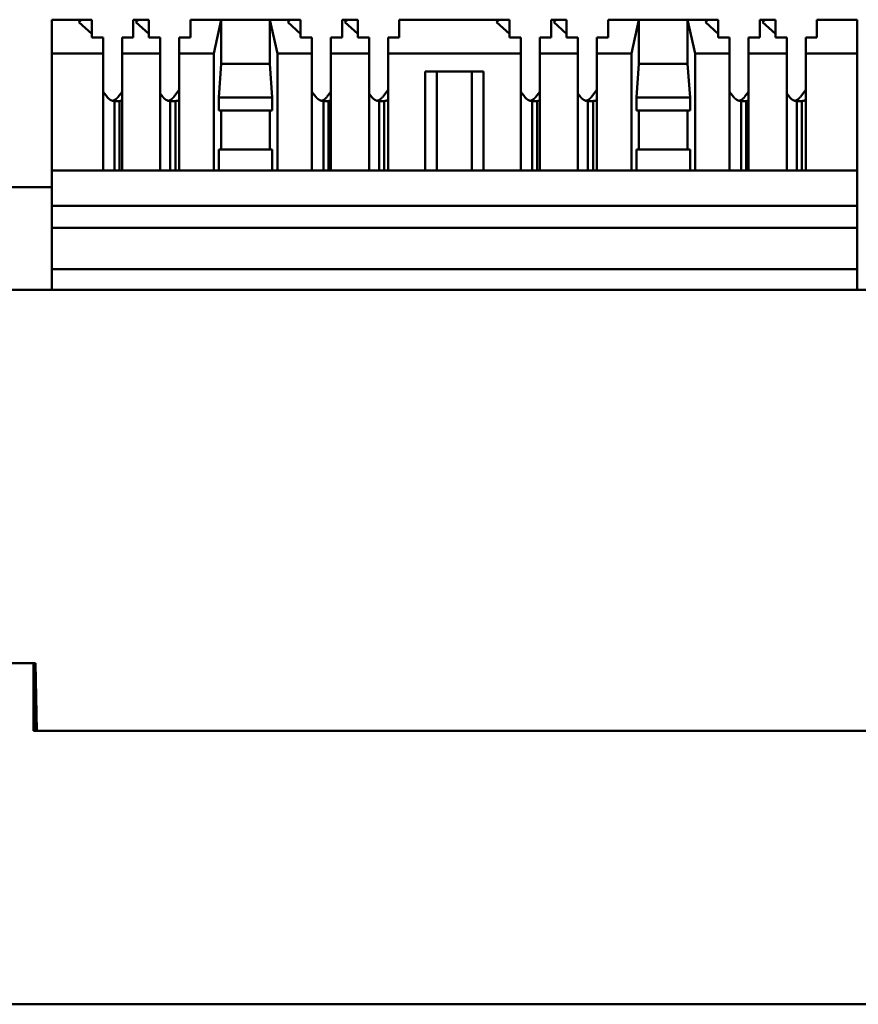
# Model space of a CAD drawing. Units: millimetres. Extents: x 2623 to 3131, y -642 to -409.
# Drawn here: x 2872 to 2905, y -642 to -605 of the extents above; entities that cross this region are included whole.
import ezdxf

# ---------------------------------------------------------------- set-up
doc = ezdxf.new("R2010")
doc.units = ezdxf.units.MM
doc.layers.add('Основная линия', color=7, linetype='Continuous', lineweight=50)

msp = doc.modelspace()

# ---------------------------------------------------------------- linework, layer by layer
at = {"layer": 'Основная линия', "linetype": 'Continuous'}
for p, q in [((2873.692, -605.826), (2873.692, -604.526)), ((2873.692, -604.526), (2874.834, -604.526)), ((2874.834, -604.526), (2874.735, -604.617)), ((2874.735, -604.617), (2875.232, -605.072)), ((2875.232, -604.526), (2874.834, -604.526)), ((2875.232, -605.072), (2875.232, -604.526)), ((2876.832, -604.526), (2876.832, -605.208)), ((2876.832, -604.526), (2877.034, -604.526)), ((2877.034, -604.526), (2876.935, -604.617)), ((2876.935, -604.617), (2877.432, -605.072)), ((2877.432, -604.526), (2877.034, -604.526)), ((2877.432, -605.072), (2877.432, -604.526)), ((2879.032, -604.526), (2879.032, -605.208)), ((2879.032, -604.526), (2880.212, -604.526)), ((2879.927, -605.826), (2880.212, -604.526)), ((2880.212, -604.526), (2882.092, -604.526)), ((2880.212, -604.526), (2880.212, -606.226)), ((2882.092, -604.526), (2882.092, -606.226)), ((2882.377, -605.826), (2882.092, -604.526)), ((2882.092, -604.526), (2882.874, -604.526)), ((2882.874, -604.526), (2882.775, -604.617)), ((2882.775, -604.617), (2883.272, -605.072)), ((2883.272, -604.526), (2882.874, -604.526)), ((2883.272, -605.072), (2883.272, -604.526)), ((2884.872, -604.526), (2884.872, -605.208)), ((2884.872, -604.526), (2885.074, -604.526)), ((2885.074, -604.526), (2884.975, -604.617)), ((2884.975, -604.617), (2885.472, -605.072)), ((2885.472, -604.526), (2885.074, -604.526)), ((2885.472, -605.072), (2885.472, -604.526)), ((2887.072, -604.526), (2890.914, -604.526)), ((2887.072, -604.526), (2887.072, -605.208)), ((2890.914, -604.526), (2890.815, -604.617)), ((2890.815, -604.617), (2891.312, -605.072)), ((2891.312, -604.526), (2890.914, -604.526)), ((2891.312, -605.072), (2891.312, -604.526)), ((2892.912, -604.526), (2892.912, -605.208)), ((2892.912, -604.526), (2893.114, -604.526)), ((2893.114, -604.526), (2893.015, -604.617)), ((2893.015, -604.617), (2893.512, -605.072)), ((2893.512, -604.526), (2893.114, -604.526)), ((2893.512, -605.072), (2893.512, -604.526)), ((2895.112, -604.526), (2895.112, -605.208)), ((2895.112, -604.526), (2896.292, -604.526)), ((2896.292, -604.526), (2896.007, -605.826)), ((2896.292, -604.526), (2898.172, -604.526)), ((2896.292, -604.526), (2896.292, -606.226)), ((2898.172, -604.526), (2898.172, -606.226)), ((2898.172, -604.526), (2898.457, -605.826)), ((2898.172, -604.526), (2898.954, -604.526)), ((2898.954, -604.526), (2898.855, -604.617)), ((2898.855, -604.617), (2899.352, -605.072)), ((2899.352, -604.526), (2898.954, -604.526)), ((2899.352, -605.072), (2899.352, -604.526)), ((2900.952, -604.526), (2900.952, -605.208)), ((2900.952, -604.526), (2901.154, -604.526)), ((2901.154, -604.526), (2901.055, -604.617)), ((2901.055, -604.617), (2901.552, -605.072)), ((2901.552, -604.526), (2901.154, -604.526)), ((2901.552, -605.072), (2901.552, -604.526)), ((2903.152, -604.526), (2904.692, -604.526)), ((2903.152, -604.526), (2903.152, -605.208)), ((2904.692, -604.526), (2904.692, -605.826)), ((2875.232, -605.072), (2875.232, -605.208)), ((2875.232, -605.208), (2875.667, -605.208)), ((2875.667, -605.826), (2875.667, -605.208)), ((2876.397, -605.208), (2876.832, -605.208)), ((2876.397, -605.826), (2876.397, -605.208)), ((2877.432, -605.072), (2877.432, -605.208)), ((2877.432, -605.208), (2877.867, -605.208)), ((2877.867, -605.826), (2877.867, -605.208)), ((2878.597, -605.826), (2878.597, -605.208)), ((2878.597, -605.208), (2879.032, -605.208)), ((2883.272, -605.072), (2883.272, -605.208)), ((2883.272, -605.208), (2883.707, -605.208)), ((2883.707, -605.826), (2883.707, -605.208)), ((2884.437, -605.208), (2884.872, -605.208)), ((2884.437, -605.826), (2884.437, -605.208)), ((2885.472, -605.072), (2885.472, -605.208)), ((2885.472, -605.208), (2885.907, -605.208)), ((2885.907, -605.826), (2885.907, -605.208)), ((2886.637, -605.826), (2886.637, -605.208)), ((2886.637, -605.208), (2887.072, -605.208)), ((2891.312, -605.072), (2891.312, -605.208)), ((2891.312, -605.208), (2891.747, -605.208)), ((2891.747, -605.826), (2891.747, -605.208)), ((2892.477, -605.826), (2892.477, -605.208)), ((2892.477, -605.208), (2892.912, -605.208)), ((2893.512, -605.072), (2893.512, -605.208)), ((2893.512, -605.208), (2893.947, -605.208)), ((2893.947, -605.826), (2893.947, -605.208)), ((2894.677, -605.208), (2895.112, -605.208)), ((2894.677, -605.826), (2894.677, -605.208)), ((2899.352, -605.072), (2899.352, -605.208)), ((2899.352, -605.208), (2899.787, -605.208)), ((2899.787, -605.826), (2899.787, -605.208)), ((2900.517, -605.826), (2900.517, -605.208)), ((2900.517, -605.208), (2900.952, -605.208)), ((2901.552, -605.072), (2901.552, -605.208)), ((2901.552, -605.208), (2901.987, -605.208)), ((2901.987, -605.826), (2901.987, -605.208)), ((2902.717, -605.208), (2903.152, -605.208)), ((2902.717, -605.826), (2902.717, -605.208)), ((2873.692, -605.826), (2873.692, -610.326)), ((2875.667, -605.826), (2873.692, -605.826)), ((2875.667, -610.326), (2875.667, -605.826)), ((2876.397, -610.326), (2876.397, -605.826)), ((2877.867, -605.826), (2876.397, -605.826)), ((2877.867, -610.326), (2877.867, -605.826)), ((2878.597, -610.326), (2878.597, -605.826)), ((2879.927, -605.826), (2878.597, -605.826)), ((2879.927, -605.826), (2879.927, -610.326)), ((2882.377, -605.826), (2882.377, -610.326)), ((2883.707, -605.826), (2882.377, -605.826)), ((2883.707, -610.326), (2883.707, -605.826)), ((2884.437, -610.326), (2884.437, -605.826)), ((2885.907, -605.826), (2884.437, -605.826)), ((2885.907, -610.326), (2885.907, -605.826)), ((2886.637, -610.326), (2886.637, -605.826)), ((2891.747, -605.826), (2886.637, -605.826)), ((2891.747, -610.326), (2891.747, -605.826)), ((2892.477, -610.326), (2892.477, -605.826)), ((2893.947, -605.826), (2892.477, -605.826)), ((2893.947, -610.326), (2893.947, -605.826)), ((2894.677, -610.326), (2894.677, -605.826)), ((2896.007, -605.826), (2894.677, -605.826)), ((2896.007, -605.826), (2896.007, -610.326)), ((2898.457, -605.826), (2898.457, -610.326)), ((2899.787, -605.826), (2898.457, -605.826)), ((2899.787, -610.326), (2899.787, -605.826)), ((2900.517, -610.326), (2900.517, -605.826)), ((2901.987, -605.826), (2900.517, -605.826)), ((2901.987, -610.326), (2901.987, -605.826)), ((2902.717, -610.326), (2902.717, -605.826)), ((2904.692, -605.826), (2902.717, -605.826)), ((2904.692, -605.826), (2904.692, -610.326)), ((2880.122, -607.526), (2880.212, -606.226)), ((2880.212, -606.226), (2882.092, -606.226)), ((2882.092, -606.226), (2882.183, -607.526)), ((2896.292, -606.226), (2896.202, -607.526)), ((2898.172, -606.226), (2896.292, -606.226)), ((2898.263, -607.526), (2898.172, -606.226)), ((2888.067, -606.526), (2890.317, -606.526)), ((2888.067, -606.526), (2888.067, -610.326)), ((2888.517, -606.526), (2888.517, -610.326)), ((2889.867, -606.526), (2889.867, -610.326)), ((2890.317, -606.526), (2890.317, -610.326)), ((2875.667, -607.301), (2875.82, -607.499)), ((2876.397, -607.301), (2876.245, -607.499)), ((2877.867, -607.37), (2877.967, -607.499)), ((2878.597, -607.232), (2878.392, -607.499)), ((2882.183, -607.526), (2880.122, -607.526)), ((2880.122, -608.026), (2880.122, -607.526)), ((2882.183, -608.026), (2882.183, -607.526)), ((2883.707, -607.301), (2883.86, -607.499)), ((2884.437, -607.301), (2884.285, -607.499)), ((2885.907, -607.37), (2886.007, -607.499)), ((2886.637, -607.232), (2886.432, -607.499)), ((2891.747, -607.301), (2891.9, -607.499)), ((2892.477, -607.301), (2892.325, -607.499)), ((2893.947, -607.37), (2894.047, -607.499)), ((2894.677, -607.232), (2894.472, -607.499)), ((2896.202, -607.526), (2898.263, -607.526)), ((2896.202, -608.026), (2896.202, -607.526)), ((2898.263, -608.026), (2898.263, -607.526)), ((2899.787, -607.301), (2899.94, -607.499)), ((2900.517, -607.301), (2900.365, -607.499)), ((2901.987, -607.37), (2902.087, -607.499)), ((2902.717, -607.232), (2902.512, -607.499)), ((2876.107, -607.656), (2876.107, -610.326)), ((2876.107, -607.656), (2876.305, -607.656)), ((2876.305, -607.656), (2876.305, -610.326)), ((2878.254, -607.656), (2878.254, -610.326)), ((2878.452, -607.656), (2878.254, -607.656)), ((2878.452, -607.656), (2878.452, -610.326)), ((2884.147, -607.656), (2884.147, -610.326)), ((2884.147, -607.656), (2884.345, -607.656)), ((2884.345, -607.656), (2884.345, -610.326)), ((2886.294, -607.656), (2886.294, -610.326)), ((2886.492, -607.656), (2886.294, -607.656)), ((2886.492, -607.656), (2886.492, -610.326)), ((2892.187, -607.656), (2892.187, -610.326)), ((2892.187, -607.656), (2892.385, -607.656)), ((2892.385, -607.656), (2892.385, -610.326)), ((2894.334, -607.656), (2894.334, -610.326)), ((2894.532, -607.656), (2894.334, -607.656)), ((2894.532, -607.656), (2894.532, -610.326)), ((2900.227, -607.656), (2900.227, -610.326)), ((2900.227, -607.656), (2900.425, -607.656)), ((2900.425, -607.656), (2900.425, -610.326)), ((2902.374, -607.656), (2902.374, -610.326)), ((2902.572, -607.656), (2902.374, -607.656)), ((2902.572, -607.656), (2902.572, -610.326)), ((2882.183, -608.026), (2880.122, -608.026)), ((2880.212, -608.026), (2880.212, -609.526)), ((2882.092, -608.026), (2882.092, -609.526)), ((2896.202, -608.026), (2898.263, -608.026)), ((2896.292, -608.026), (2896.292, -609.526)), ((2898.172, -608.026), (2898.172, -609.526)), ((2882.183, -609.526), (2880.122, -609.526)), ((2880.122, -610.326), (2880.122, -609.526)), ((2882.183, -610.326), (2882.183, -609.526)), ((2896.202, -609.526), (2898.263, -609.526)), ((2896.202, -610.326), (2896.202, -609.526)), ((2898.263, -610.326), (2898.263, -609.526)), ((2873.692, -610.326), (2873.692, -611.686)), ((2904.692, -610.326), (2873.692, -610.326)), ((2904.692, -610.326), (2904.692, -611.686)), ((2864.997, -610.976), (2873.692, -610.976)), ((2904.692, -611.686), (2873.692, -611.686)), ((2873.692, -612.533), (2873.692, -611.686)), ((2904.692, -612.533), (2904.692, -611.686)), ((2904.692, -612.533), (2873.692, -612.533)), ((2873.692, -614.126), (2873.692, -612.533)), ((2904.692, -614.126), (2904.692, -612.533)), ((2904.692, -614.126), (2873.692, -614.126)), ((2873.692, -614.926), (2873.692, -614.126)), ((2904.692, -614.926), (2904.692, -614.126)), ((2865.954, -614.926), (2974.631, -614.926)), ((2865.845, -629.296), (2873.067, -629.296)), ((2872.992, -629.296), (2872.992, -631.126)), ((2872.997, -631.026), (2872.997, -629.296)), ((2873.067, -629.296), (2873.113, -631.896)), ((2872.992, -631.026), (2872.997, -631.026)), ((2872.997, -631.026), (2872.997, -631.896)), ((2873.092, -631.896), (2873.092, -630.729)), ((2872.992, -631.126), (2872.992, -631.896)), ((2872.992, -631.896), (2967.592, -631.896)), ((2873.113, -631.896), (2967.472, -631.896)), ((3086.797, -642.426), (2642.597, -642.426))]:
    msp.add_line(p, q, dxfattribs=at)
for points in [[(2875.82, -607.499, 0), (2875.825, -607.505, 0), (2875.83, -607.511, 0), (2875.834, -607.516, 0), (2875.839, -607.522, 0), (2875.844, -607.527, 0), (2875.849, -607.533, 0), (2875.854, -607.538, 0), (2875.859, -607.544, 0), (2875.864, -607.549, 0), (2875.87, -607.554, 0), (2875.875, -607.559, 0), (2875.88, -607.563, 0), (2875.885, -607.568, 0), (2875.891, -607.573, 0), (2875.896, -607.577, 0), (2875.902, -607.581, 0), (2875.907, -607.586, 0), (2875.913, -607.59, 0), (2875.918, -607.594, 0), (2875.924, -607.598, 0), (2875.93, -607.601, 0), (2875.936, -607.605, 0), (2875.941, -607.609, 0), (2875.947, -607.612, 0), (2875.953, -607.615, 0), (2875.959, -607.619, 0), (2875.965, -607.622, 0), (2875.971, -607.624, 0), (2875.977, -607.627, 0), (2875.983, -607.63, 0), (2875.989, -607.632, 0), (2875.995, -607.635, 0), (2876.001, -607.637, 0), (2876.007, -607.639, 0), (2876.013, -607.641, 0), (2876.019, -607.643, 0), (2876.025, -607.645, 0), (2876.032, -607.647, 0), (2876.038, -607.648, 0), (2876.044, -607.65, 0), (2876.05, -607.651, 0), (2876.056, -607.652, 0), (2876.063, -607.653, 0), (2876.069, -607.654, 0), (2876.075, -607.654, 0), (2876.082, -607.655, 0), (2876.088, -607.656, 0), (2876.094, -607.656, 0), (2876.1, -607.656, 0)], [(2876.032, -607.647, 0), (2876.037, -607.646, 0), (2876.042, -607.644, 0), (2876.047, -607.643, 0), (2876.051, -607.641, 0), (2876.056, -607.64, 0), (2876.061, -607.638, 0), (2876.065, -607.637, 0), (2876.07, -607.635, 0), (2876.074, -607.633, 0), (2876.079, -607.631, 0), (2876.084, -607.629, 0), (2876.088, -607.627, 0), (2876.093, -607.625, 0), (2876.097, -607.623, 0), (2876.102, -607.621, 0), (2876.106, -607.618, 0), (2876.111, -607.616, 0), (2876.115, -607.613, 0), (2876.12, -607.611, 0), (2876.124, -607.608, 0), (2876.129, -607.606, 0), (2876.133, -607.603, 0), (2876.137, -607.6, 0), (2876.142, -607.597, 0), (2876.146, -607.594, 0), (2876.15, -607.591, 0), (2876.155, -607.588, 0), (2876.159, -607.585, 0), (2876.163, -607.582, 0), (2876.167, -607.578, 0), (2876.171, -607.575, 0), (2876.175, -607.571, 0), (2876.18, -607.568, 0), (2876.184, -607.564, 0), (2876.188, -607.561, 0), (2876.192, -607.557, 0), (2876.196, -607.553, 0), (2876.2, -607.549, 0), (2876.204, -607.546, 0), (2876.207, -607.542, 0), (2876.211, -607.538, 0), (2876.215, -607.533, 0), (2876.219, -607.529, 0), (2876.223, -607.525, 0), (2876.226, -607.521, 0), (2876.23, -607.517, 0), (2876.234, -607.512, 0), (2876.237, -607.508, 0), (2876.241, -607.503, 0)], [(2877.967, -607.499, 0), (2877.972, -607.505, 0), (2877.977, -607.511, 0), (2877.981, -607.516, 0), (2877.986, -607.522, 0), (2877.991, -607.527, 0), (2877.996, -607.533, 0), (2878.001, -607.538, 0), (2878.006, -607.544, 0), (2878.011, -607.549, 0), (2878.017, -607.554, 0), (2878.022, -607.559, 0), (2878.027, -607.563, 0), (2878.032, -607.568, 0), (2878.038, -607.573, 0), (2878.043, -607.577, 0), (2878.049, -607.581, 0), (2878.054, -607.586, 0), (2878.06, -607.59, 0), (2878.065, -607.594, 0), (2878.071, -607.598, 0), (2878.077, -607.601, 0), (2878.083, -607.605, 0), (2878.088, -607.609, 0), (2878.094, -607.612, 0), (2878.1, -607.615, 0), (2878.106, -607.619, 0), (2878.112, -607.622, 0), (2878.118, -607.624, 0), (2878.124, -607.627, 0), (2878.13, -607.63, 0), (2878.136, -607.632, 0), (2878.142, -607.635, 0), (2878.148, -607.637, 0), (2878.154, -607.639, 0), (2878.16, -607.641, 0), (2878.166, -607.643, 0), (2878.172, -607.645, 0), (2878.179, -607.647, 0), (2878.185, -607.648, 0), (2878.191, -607.65, 0), (2878.197, -607.651, 0), (2878.203, -607.652, 0), (2878.21, -607.653, 0), (2878.216, -607.654, 0), (2878.222, -607.654, 0), (2878.228, -607.655, 0), (2878.235, -607.656, 0), (2878.241, -607.656, 0), (2878.247, -607.656, 0)], [(2878.179, -607.647, 0), (2878.184, -607.646, 0), (2878.189, -607.644, 0), (2878.194, -607.643, 0), (2878.198, -607.641, 0), (2878.203, -607.64, 0), (2878.208, -607.638, 0), (2878.212, -607.637, 0), (2878.217, -607.635, 0), (2878.221, -607.633, 0), (2878.226, -607.631, 0), (2878.231, -607.629, 0), (2878.235, -607.627, 0), (2878.24, -607.625, 0), (2878.244, -607.623, 0), (2878.249, -607.621, 0), (2878.253, -607.618, 0), (2878.258, -607.616, 0), (2878.262, -607.613, 0), (2878.267, -607.611, 0), (2878.271, -607.608, 0), (2878.276, -607.606, 0), (2878.28, -607.603, 0), (2878.284, -607.6, 0), (2878.289, -607.597, 0), (2878.293, -607.594, 0), (2878.297, -607.591, 0), (2878.301, -607.588, 0), (2878.306, -607.585, 0), (2878.31, -607.582, 0), (2878.314, -607.578, 0), (2878.318, -607.575, 0), (2878.322, -607.571, 0), (2878.327, -607.568, 0), (2878.331, -607.564, 0), (2878.335, -607.561, 0), (2878.339, -607.557, 0), (2878.343, -607.553, 0), (2878.347, -607.549, 0), (2878.351, -607.546, 0), (2878.354, -607.542, 0), (2878.358, -607.538, 0), (2878.362, -607.533, 0), (2878.366, -607.529, 0), (2878.37, -607.525, 0), (2878.373, -607.521, 0), (2878.377, -607.517, 0), (2878.381, -607.512, 0), (2878.384, -607.508, 0), (2878.388, -607.503, 0)], [(2883.86, -607.499, 0), (2883.865, -607.505, 0), (2883.87, -607.511, 0), (2883.874, -607.516, 0), (2883.879, -607.522, 0), (2883.884, -607.527, 0), (2883.889, -607.533, 0), (2883.894, -607.538, 0), (2883.899, -607.544, 0), (2883.904, -607.549, 0), (2883.91, -607.554, 0), (2883.915, -607.559, 0), (2883.92, -607.563, 0), (2883.925, -607.568, 0), (2883.931, -607.573, 0), (2883.936, -607.577, 0), (2883.942, -607.581, 0), (2883.947, -607.586, 0), (2883.953, -607.59, 0), (2883.958, -607.594, 0), (2883.964, -607.598, 0), (2883.97, -607.601, 0), (2883.976, -607.605, 0), (2883.981, -607.609, 0), (2883.987, -607.612, 0), (2883.993, -607.615, 0), (2883.999, -607.619, 0), (2884.005, -607.622, 0), (2884.011, -607.624, 0), (2884.017, -607.627, 0), (2884.023, -607.63, 0), (2884.029, -607.632, 0), (2884.035, -607.635, 0), (2884.041, -607.637, 0), (2884.047, -607.639, 0), (2884.053, -607.641, 0), (2884.059, -607.643, 0), (2884.065, -607.645, 0), (2884.072, -607.647, 0), (2884.078, -607.648, 0), (2884.084, -607.65, 0), (2884.09, -607.651, 0), (2884.096, -607.652, 0), (2884.103, -607.653, 0), (2884.109, -607.654, 0), (2884.115, -607.654, 0), (2884.122, -607.655, 0), (2884.128, -607.656, 0), (2884.134, -607.656, 0), (2884.14, -607.656, 0)], [(2884.072, -607.647, 0), (2884.077, -607.646, 0), (2884.082, -607.644, 0), (2884.087, -607.643, 0), (2884.091, -607.641, 0), (2884.096, -607.64, 0), (2884.101, -607.638, 0), (2884.105, -607.637, 0), (2884.11, -607.635, 0), (2884.114, -607.633, 0), (2884.119, -607.631, 0), (2884.124, -607.629, 0), (2884.128, -607.627, 0), (2884.133, -607.625, 0), (2884.137, -607.623, 0), (2884.142, -607.621, 0), (2884.146, -607.618, 0), (2884.151, -607.616, 0), (2884.155, -607.613, 0), (2884.16, -607.611, 0), (2884.164, -607.608, 0), (2884.169, -607.606, 0), (2884.173, -607.603, 0), (2884.177, -607.6, 0), (2884.182, -607.597, 0), (2884.186, -607.594, 0), (2884.19, -607.591, 0), (2884.195, -607.588, 0), (2884.199, -607.585, 0), (2884.203, -607.582, 0), (2884.207, -607.578, 0), (2884.211, -607.575, 0), (2884.215, -607.571, 0), (2884.22, -607.568, 0), (2884.224, -607.564, 0), (2884.228, -607.561, 0), (2884.232, -607.557, 0), (2884.236, -607.553, 0), (2884.24, -607.549, 0), (2884.244, -607.546, 0), (2884.247, -607.542, 0), (2884.251, -607.538, 0), (2884.255, -607.533, 0), (2884.259, -607.529, 0), (2884.263, -607.525, 0), (2884.266, -607.521, 0), (2884.27, -607.517, 0), (2884.274, -607.512, 0), (2884.277, -607.508, 0), (2884.281, -607.503, 0)], [(2886.007, -607.499, 0), (2886.012, -607.505, 0), (2886.017, -607.511, 0), (2886.021, -607.516, 0), (2886.026, -607.522, 0), (2886.031, -607.527, 0), (2886.036, -607.533, 0), (2886.041, -607.538, 0), (2886.046, -607.544, 0), (2886.051, -607.549, 0), (2886.057, -607.554, 0), (2886.062, -607.559, 0), (2886.067, -607.563, 0), (2886.072, -607.568, 0), (2886.078, -607.573, 0), (2886.083, -607.577, 0), (2886.089, -607.581, 0), (2886.094, -607.586, 0), (2886.1, -607.59, 0), (2886.105, -607.594, 0), (2886.111, -607.598, 0), (2886.117, -607.601, 0), (2886.123, -607.605, 0), (2886.128, -607.609, 0), (2886.134, -607.612, 0), (2886.14, -607.615, 0), (2886.146, -607.619, 0), (2886.152, -607.622, 0), (2886.158, -607.624, 0), (2886.164, -607.627, 0), (2886.17, -607.63, 0), (2886.176, -607.632, 0), (2886.182, -607.635, 0), (2886.188, -607.637, 0), (2886.194, -607.639, 0), (2886.2, -607.641, 0), (2886.206, -607.643, 0), (2886.212, -607.645, 0), (2886.219, -607.647, 0), (2886.225, -607.648, 0), (2886.231, -607.65, 0), (2886.237, -607.651, 0), (2886.243, -607.652, 0), (2886.25, -607.653, 0), (2886.256, -607.654, 0), (2886.262, -607.654, 0), (2886.268, -607.655, 0), (2886.275, -607.656, 0), (2886.281, -607.656, 0), (2886.287, -607.656, 0)], [(2886.219, -607.647, 0), (2886.224, -607.646, 0), (2886.229, -607.644, 0), (2886.234, -607.643, 0), (2886.238, -607.641, 0), (2886.243, -607.64, 0), (2886.248, -607.638, 0), (2886.252, -607.637, 0), (2886.257, -607.635, 0), (2886.261, -607.633, 0), (2886.266, -607.631, 0), (2886.271, -607.629, 0), (2886.275, -607.627, 0), (2886.28, -607.625, 0), (2886.284, -607.623, 0), (2886.289, -607.621, 0), (2886.293, -607.618, 0), (2886.298, -607.616, 0), (2886.302, -607.613, 0), (2886.307, -607.611, 0), (2886.311, -607.608, 0), (2886.316, -607.606, 0), (2886.32, -607.603, 0), (2886.324, -607.6, 0), (2886.329, -607.597, 0), (2886.333, -607.594, 0), (2886.337, -607.591, 0), (2886.341, -607.588, 0), (2886.346, -607.585, 0), (2886.35, -607.582, 0), (2886.354, -607.578, 0), (2886.358, -607.575, 0), (2886.362, -607.571, 0), (2886.367, -607.568, 0), (2886.371, -607.564, 0), (2886.375, -607.561, 0), (2886.379, -607.557, 0), (2886.383, -607.553, 0), (2886.387, -607.549, 0), (2886.391, -607.546, 0), (2886.394, -607.542, 0), (2886.398, -607.538, 0), (2886.402, -607.533, 0), (2886.406, -607.529, 0), (2886.41, -607.525, 0), (2886.413, -607.521, 0), (2886.417, -607.517, 0), (2886.421, -607.512, 0), (2886.424, -607.508, 0), (2886.428, -607.503, 0)], [(2891.9, -607.499, 0), (2891.905, -607.505, 0), (2891.91, -607.511, 0), (2891.914, -607.516, 0), (2891.919, -607.522, 0), (2891.924, -607.527, 0), (2891.929, -607.533, 0), (2891.934, -607.538, 0), (2891.939, -607.544, 0), (2891.944, -607.549, 0), (2891.95, -607.554, 0), (2891.955, -607.559, 0), (2891.96, -607.563, 0), (2891.965, -607.568, 0), (2891.971, -607.573, 0), (2891.976, -607.577, 0), (2891.982, -607.581, 0), (2891.987, -607.586, 0), (2891.993, -607.59, 0), (2891.998, -607.594, 0), (2892.004, -607.598, 0), (2892.01, -607.601, 0), (2892.016, -607.605, 0), (2892.021, -607.609, 0), (2892.027, -607.612, 0), (2892.033, -607.615, 0), (2892.039, -607.619, 0), (2892.045, -607.622, 0), (2892.051, -607.624, 0), (2892.057, -607.627, 0), (2892.063, -607.63, 0), (2892.069, -607.632, 0), (2892.075, -607.635, 0), (2892.081, -607.637, 0), (2892.087, -607.639, 0), (2892.093, -607.641, 0), (2892.099, -607.643, 0), (2892.105, -607.645, 0), (2892.112, -607.647, 0), (2892.118, -607.648, 0), (2892.124, -607.65, 0), (2892.13, -607.651, 0), (2892.136, -607.652, 0), (2892.143, -607.653, 0), (2892.149, -607.654, 0), (2892.155, -607.654, 0), (2892.162, -607.655, 0), (2892.168, -607.656, 0), (2892.174, -607.656, 0), (2892.18, -607.656, 0)], [(2892.112, -607.647, 0), (2892.117, -607.646, 0), (2892.122, -607.644, 0), (2892.127, -607.643, 0), (2892.131, -607.641, 0), (2892.136, -607.64, 0), (2892.141, -607.638, 0), (2892.145, -607.637, 0), (2892.15, -607.635, 0), (2892.154, -607.633, 0), (2892.159, -607.631, 0), (2892.164, -607.629, 0), (2892.168, -607.627, 0), (2892.173, -607.625, 0), (2892.177, -607.623, 0), (2892.182, -607.621, 0), (2892.186, -607.618, 0), (2892.191, -607.616, 0), (2892.195, -607.613, 0), (2892.2, -607.611, 0), (2892.204, -607.608, 0), (2892.209, -607.606, 0), (2892.213, -607.603, 0), (2892.217, -607.6, 0), (2892.222, -607.597, 0), (2892.226, -607.594, 0), (2892.23, -607.591, 0), (2892.235, -607.588, 0), (2892.239, -607.585, 0), (2892.243, -607.582, 0), (2892.247, -607.578, 0), (2892.251, -607.575, 0), (2892.255, -607.571, 0), (2892.26, -607.568, 0), (2892.264, -607.564, 0), (2892.268, -607.561, 0), (2892.272, -607.557, 0), (2892.276, -607.553, 0), (2892.28, -607.549, 0), (2892.284, -607.546, 0), (2892.287, -607.542, 0), (2892.291, -607.538, 0), (2892.295, -607.533, 0), (2892.299, -607.529, 0), (2892.303, -607.525, 0), (2892.306, -607.521, 0), (2892.31, -607.517, 0), (2892.314, -607.512, 0), (2892.317, -607.508, 0), (2892.321, -607.503, 0)], [(2894.047, -607.499, 0), (2894.052, -607.505, 0), (2894.057, -607.511, 0), (2894.061, -607.516, 0), (2894.066, -607.522, 0), (2894.071, -607.527, 0), (2894.076, -607.533, 0), (2894.081, -607.538, 0), (2894.086, -607.544, 0), (2894.091, -607.549, 0), (2894.097, -607.554, 0), (2894.102, -607.559, 0), (2894.107, -607.563, 0), (2894.112, -607.568, 0), (2894.118, -607.573, 0), (2894.123, -607.577, 0), (2894.129, -607.581, 0), (2894.134, -607.586, 0), (2894.14, -607.59, 0), (2894.145, -607.594, 0), (2894.151, -607.598, 0), (2894.157, -607.601, 0), (2894.163, -607.605, 0), (2894.168, -607.609, 0), (2894.174, -607.612, 0), (2894.18, -607.615, 0), (2894.186, -607.619, 0), (2894.192, -607.622, 0), (2894.198, -607.624, 0), (2894.204, -607.627, 0), (2894.21, -607.63, 0), (2894.216, -607.632, 0), (2894.222, -607.635, 0), (2894.228, -607.637, 0), (2894.234, -607.639, 0), (2894.24, -607.641, 0), (2894.246, -607.643, 0), (2894.252, -607.645, 0), (2894.259, -607.647, 0), (2894.265, -607.648, 0), (2894.271, -607.65, 0), (2894.277, -607.651, 0), (2894.283, -607.652, 0), (2894.29, -607.653, 0), (2894.296, -607.654, 0), (2894.302, -607.654, 0), (2894.308, -607.655, 0), (2894.315, -607.656, 0), (2894.321, -607.656, 0), (2894.327, -607.656, 0)], [(2894.259, -607.647, 0), (2894.264, -607.646, 0), (2894.269, -607.644, 0), (2894.274, -607.643, 0), (2894.278, -607.641, 0), (2894.283, -607.64, 0), (2894.288, -607.638, 0), (2894.292, -607.637, 0), (2894.297, -607.635, 0), (2894.301, -607.633, 0), (2894.306, -607.631, 0), (2894.311, -607.629, 0), (2894.315, -607.627, 0), (2894.32, -607.625, 0), (2894.324, -607.623, 0), (2894.329, -607.621, 0), (2894.333, -607.618, 0), (2894.338, -607.616, 0), (2894.342, -607.613, 0), (2894.347, -607.611, 0), (2894.351, -607.608, 0), (2894.356, -607.606, 0), (2894.36, -607.603, 0), (2894.364, -607.6, 0), (2894.369, -607.597, 0), (2894.373, -607.594, 0), (2894.377, -607.591, 0), (2894.381, -607.588, 0), (2894.386, -607.585, 0), (2894.39, -607.582, 0), (2894.394, -607.578, 0), (2894.398, -607.575, 0), (2894.402, -607.571, 0), (2894.407, -607.568, 0), (2894.411, -607.564, 0), (2894.415, -607.561, 0), (2894.419, -607.557, 0), (2894.423, -607.553, 0), (2894.427, -607.549, 0), (2894.431, -607.546, 0), (2894.434, -607.542, 0), (2894.438, -607.538, 0), (2894.442, -607.533, 0), (2894.446, -607.529, 0), (2894.45, -607.525, 0), (2894.453, -607.521, 0), (2894.457, -607.517, 0), (2894.461, -607.512, 0), (2894.464, -607.508, 0), (2894.468, -607.503, 0)], [(2899.94, -607.499, 0), (2899.945, -607.505, 0), (2899.95, -607.511, 0), (2899.954, -607.516, 0), (2899.959, -607.522, 0), (2899.964, -607.527, 0), (2899.969, -607.533, 0), (2899.974, -607.538, 0), (2899.979, -607.544, 0), (2899.984, -607.549, 0), (2899.99, -607.554, 0), (2899.995, -607.559, 0), (2900, -607.563, 0), (2900.005, -607.568, 0), (2900.011, -607.573, 0), (2900.016, -607.577, 0), (2900.022, -607.581, 0), (2900.027, -607.586, 0), (2900.033, -607.59, 0), (2900.038, -607.594, 0), (2900.044, -607.598, 0), (2900.05, -607.601, 0), (2900.056, -607.605, 0), (2900.061, -607.609, 0), (2900.067, -607.612, 0), (2900.073, -607.615, 0), (2900.079, -607.619, 0), (2900.085, -607.622, 0), (2900.091, -607.624, 0), (2900.097, -607.627, 0), (2900.103, -607.63, 0), (2900.109, -607.632, 0), (2900.115, -607.635, 0), (2900.121, -607.637, 0), (2900.127, -607.639, 0), (2900.133, -607.641, 0), (2900.139, -607.643, 0), (2900.145, -607.645, 0), (2900.152, -607.647, 0), (2900.158, -607.648, 0), (2900.164, -607.65, 0), (2900.17, -607.651, 0), (2900.176, -607.652, 0), (2900.183, -607.653, 0), (2900.189, -607.654, 0), (2900.195, -607.654, 0), (2900.202, -607.655, 0), (2900.208, -607.656, 0), (2900.214, -607.656, 0), (2900.22, -607.656, 0)], [(2900.152, -607.647, 0), (2900.157, -607.646, 0), (2900.162, -607.644, 0), (2900.167, -607.643, 0), (2900.171, -607.641, 0), (2900.176, -607.64, 0), (2900.181, -607.638, 0), (2900.185, -607.637, 0), (2900.19, -607.635, 0), (2900.194, -607.633, 0), (2900.199, -607.631, 0), (2900.204, -607.629, 0), (2900.208, -607.627, 0), (2900.213, -607.625, 0), (2900.217, -607.623, 0), (2900.222, -607.621, 0), (2900.226, -607.618, 0), (2900.231, -607.616, 0), (2900.235, -607.613, 0), (2900.24, -607.611, 0), (2900.244, -607.608, 0), (2900.249, -607.606, 0), (2900.253, -607.603, 0), (2900.257, -607.6, 0), (2900.262, -607.597, 0), (2900.266, -607.594, 0), (2900.27, -607.591, 0), (2900.275, -607.588, 0), (2900.279, -607.585, 0), (2900.283, -607.582, 0), (2900.287, -607.578, 0), (2900.291, -607.575, 0), (2900.295, -607.571, 0), (2900.3, -607.568, 0), (2900.304, -607.564, 0), (2900.308, -607.561, 0), (2900.312, -607.557, 0), (2900.316, -607.553, 0), (2900.32, -607.549, 0), (2900.324, -607.546, 0), (2900.327, -607.542, 0), (2900.331, -607.538, 0), (2900.335, -607.533, 0), (2900.339, -607.529, 0), (2900.343, -607.525, 0), (2900.346, -607.521, 0), (2900.35, -607.517, 0), (2900.354, -607.512, 0), (2900.357, -607.508, 0), (2900.361, -607.503, 0)], [(2902.087, -607.499, 0), (2902.092, -607.505, 0), (2902.097, -607.511, 0), (2902.101, -607.516, 0), (2902.106, -607.522, 0), (2902.111, -607.527, 0), (2902.116, -607.533, 0), (2902.121, -607.538, 0), (2902.126, -607.544, 0), (2902.131, -607.549, 0), (2902.137, -607.554, 0), (2902.142, -607.559, 0), (2902.147, -607.563, 0), (2902.152, -607.568, 0), (2902.158, -607.573, 0), (2902.163, -607.577, 0), (2902.169, -607.581, 0), (2902.174, -607.586, 0), (2902.18, -607.59, 0), (2902.185, -607.594, 0), (2902.191, -607.598, 0), (2902.197, -607.601, 0), (2902.203, -607.605, 0), (2902.208, -607.609, 0), (2902.214, -607.612, 0), (2902.22, -607.615, 0), (2902.226, -607.619, 0), (2902.232, -607.622, 0), (2902.238, -607.624, 0), (2902.244, -607.627, 0), (2902.25, -607.63, 0), (2902.256, -607.632, 0), (2902.262, -607.635, 0), (2902.268, -607.637, 0), (2902.274, -607.639, 0), (2902.28, -607.641, 0), (2902.286, -607.643, 0), (2902.292, -607.645, 0), (2902.299, -607.647, 0), (2902.305, -607.648, 0), (2902.311, -607.65, 0), (2902.317, -607.651, 0), (2902.323, -607.652, 0), (2902.33, -607.653, 0), (2902.336, -607.654, 0), (2902.342, -607.654, 0), (2902.348, -607.655, 0), (2902.355, -607.656, 0), (2902.361, -607.656, 0), (2902.367, -607.656, 0)], [(2902.299, -607.647, 0), (2902.304, -607.646, 0), (2902.309, -607.644, 0), (2902.314, -607.643, 0), (2902.318, -607.641, 0), (2902.323, -607.64, 0), (2902.328, -607.638, 0), (2902.332, -607.637, 0), (2902.337, -607.635, 0), (2902.341, -607.633, 0), (2902.346, -607.631, 0), (2902.351, -607.629, 0), (2902.355, -607.627, 0), (2902.36, -607.625, 0), (2902.364, -607.623, 0), (2902.369, -607.621, 0), (2902.373, -607.618, 0), (2902.378, -607.616, 0), (2902.382, -607.613, 0), (2902.387, -607.611, 0), (2902.391, -607.608, 0), (2902.396, -607.606, 0), (2902.4, -607.603, 0), (2902.404, -607.6, 0), (2902.409, -607.597, 0), (2902.413, -607.594, 0), (2902.417, -607.591, 0), (2902.421, -607.588, 0), (2902.426, -607.585, 0), (2902.43, -607.582, 0), (2902.434, -607.578, 0), (2902.438, -607.575, 0), (2902.442, -607.571, 0), (2902.447, -607.568, 0), (2902.451, -607.564, 0), (2902.455, -607.561, 0), (2902.459, -607.557, 0), (2902.463, -607.553, 0), (2902.467, -607.549, 0), (2902.471, -607.546, 0), (2902.474, -607.542, 0), (2902.478, -607.538, 0), (2902.482, -607.533, 0), (2902.486, -607.529, 0), (2902.49, -607.525, 0), (2902.493, -607.521, 0), (2902.497, -607.517, 0), (2902.501, -607.512, 0), (2902.504, -607.508, 0), (2902.508, -607.503, 0)], [(2876.305, -607.656, 0), (2876.307, -607.656, 0), (2876.308, -607.656, 0), (2876.31, -607.656, 0), (2876.312, -607.656, 0), (2876.314, -607.656, 0), (2876.316, -607.656, 0), (2876.318, -607.656, 0), (2876.32, -607.656, 0), (2876.321, -607.656, 0), (2876.323, -607.656, 0), (2876.325, -607.655, 0), (2876.327, -607.655, 0), (2876.329, -607.655, 0), (2876.331, -607.655, 0), (2876.333, -607.655, 0), (2876.335, -607.655, 0), (2876.336, -607.654, 0), (2876.338, -607.654, 0), (2876.34, -607.654, 0), (2876.342, -607.654, 0), (2876.344, -607.654, 0), (2876.346, -607.653, 0), (2876.348, -607.653, 0), (2876.349, -607.653, 0), (2876.351, -607.652, 0), (2876.353, -607.652, 0), (2876.355, -607.652, 0), (2876.357, -607.652, 0), (2876.359, -607.651, 0), (2876.361, -607.651, 0), (2876.362, -607.65, 0), (2876.364, -607.65, 0), (2876.366, -607.65, 0), (2876.368, -607.649, 0), (2876.37, -607.649, 0), (2876.372, -607.649, 0), (2876.374, -607.648, 0), (2876.375, -607.648, 0), (2876.377, -607.647, 0), (2876.379, -607.647, 0), (2876.381, -607.646, 0), (2876.383, -607.646, 0), (2876.385, -607.645, 0), (2876.386, -607.645, 0), (2876.388, -607.644, 0), (2876.39, -607.644, 0), (2876.392, -607.643, 0), (2876.394, -607.643, 0), (2876.396, -607.642, 0)], [(2878.452, -607.656, 0), (2878.455, -607.656, 0), (2878.458, -607.656, 0), (2878.461, -607.656, 0), (2878.464, -607.656, 0), (2878.466, -607.656, 0), (2878.469, -607.656, 0), (2878.472, -607.655, 0), (2878.475, -607.655, 0), (2878.478, -607.655, 0), (2878.481, -607.655, 0), (2878.484, -607.654, 0), (2878.487, -607.654, 0), (2878.49, -607.654, 0), (2878.493, -607.653, 0), (2878.496, -607.653, 0), (2878.499, -607.652, 0), (2878.502, -607.652, 0), (2878.505, -607.651, 0), (2878.508, -607.651, 0), (2878.511, -607.65, 0), (2878.514, -607.65, 0), (2878.517, -607.649, 0), (2878.52, -607.648, 0), (2878.523, -607.648, 0), (2878.526, -607.647, 0), (2878.529, -607.646, 0), (2878.532, -607.645, 0), (2878.534, -607.645, 0), (2878.537, -607.644, 0), (2878.54, -607.643, 0), (2878.543, -607.642, 0), (2878.546, -607.641, 0), (2878.549, -607.64, 0), (2878.552, -607.639, 0), (2878.555, -607.638, 0), (2878.558, -607.637, 0), (2878.561, -607.636, 0), (2878.563, -607.635, 0), (2878.566, -607.634, 0), (2878.569, -607.633, 0), (2878.572, -607.631, 0), (2878.575, -607.63, 0), (2878.578, -607.629, 0), (2878.581, -607.628, 0), (2878.583, -607.626, 0), (2878.586, -607.625, 0), (2878.589, -607.624, 0), (2878.592, -607.622, 0), (2878.595, -607.621, 0)], [(2884.345, -607.656, 0), (2884.347, -607.656, 0), (2884.348, -607.656, 0), (2884.35, -607.656, 0), (2884.352, -607.656, 0), (2884.354, -607.656, 0), (2884.356, -607.656, 0), (2884.358, -607.656, 0), (2884.36, -607.656, 0), (2884.361, -607.656, 0), (2884.363, -607.656, 0), (2884.365, -607.655, 0), (2884.367, -607.655, 0), (2884.369, -607.655, 0), (2884.371, -607.655, 0), (2884.373, -607.655, 0), (2884.375, -607.655, 0), (2884.376, -607.654, 0), (2884.378, -607.654, 0), (2884.38, -607.654, 0), (2884.382, -607.654, 0), (2884.384, -607.654, 0), (2884.386, -607.653, 0), (2884.388, -607.653, 0), (2884.389, -607.653, 0), (2884.391, -607.652, 0), (2884.393, -607.652, 0), (2884.395, -607.652, 0), (2884.397, -607.652, 0), (2884.399, -607.651, 0), (2884.401, -607.651, 0), (2884.402, -607.65, 0), (2884.404, -607.65, 0), (2884.406, -607.65, 0), (2884.408, -607.649, 0), (2884.41, -607.649, 0), (2884.412, -607.649, 0), (2884.414, -607.648, 0), (2884.415, -607.648, 0), (2884.417, -607.647, 0), (2884.419, -607.647, 0), (2884.421, -607.646, 0), (2884.423, -607.646, 0), (2884.425, -607.645, 0), (2884.426, -607.645, 0), (2884.428, -607.644, 0), (2884.43, -607.644, 0), (2884.432, -607.643, 0), (2884.434, -607.643, 0), (2884.436, -607.642, 0)], [(2886.492, -607.656, 0), (2886.495, -607.656, 0), (2886.498, -607.656, 0), (2886.501, -607.656, 0), (2886.504, -607.656, 0), (2886.506, -607.656, 0), (2886.509, -607.656, 0), (2886.512, -607.655, 0), (2886.515, -607.655, 0), (2886.518, -607.655, 0), (2886.521, -607.655, 0), (2886.524, -607.654, 0), (2886.527, -607.654, 0), (2886.53, -607.654, 0), (2886.533, -607.653, 0), (2886.536, -607.653, 0), (2886.539, -607.652, 0), (2886.542, -607.652, 0), (2886.545, -607.651, 0), (2886.548, -607.651, 0), (2886.551, -607.65, 0), (2886.554, -607.65, 0), (2886.557, -607.649, 0), (2886.56, -607.648, 0), (2886.563, -607.648, 0), (2886.566, -607.647, 0), (2886.569, -607.646, 0), (2886.572, -607.645, 0), (2886.574, -607.645, 0), (2886.577, -607.644, 0), (2886.58, -607.643, 0), (2886.583, -607.642, 0), (2886.586, -607.641, 0), (2886.589, -607.64, 0), (2886.592, -607.639, 0), (2886.595, -607.638, 0), (2886.598, -607.637, 0), (2886.601, -607.636, 0), (2886.603, -607.635, 0), (2886.606, -607.634, 0), (2886.609, -607.633, 0), (2886.612, -607.631, 0), (2886.615, -607.63, 0), (2886.618, -607.629, 0), (2886.621, -607.628, 0), (2886.623, -607.626, 0), (2886.626, -607.625, 0), (2886.629, -607.624, 0), (2886.632, -607.622, 0), (2886.635, -607.621, 0)], [(2892.385, -607.656, 0), (2892.387, -607.656, 0), (2892.388, -607.656, 0), (2892.39, -607.656, 0), (2892.392, -607.656, 0), (2892.394, -607.656, 0), (2892.396, -607.656, 0), (2892.398, -607.656, 0), (2892.4, -607.656, 0), (2892.401, -607.656, 0), (2892.403, -607.656, 0), (2892.405, -607.655, 0), (2892.407, -607.655, 0), (2892.409, -607.655, 0), (2892.411, -607.655, 0), (2892.413, -607.655, 0), (2892.415, -607.655, 0), (2892.416, -607.654, 0), (2892.418, -607.654, 0), (2892.42, -607.654, 0), (2892.422, -607.654, 0), (2892.424, -607.654, 0), (2892.426, -607.653, 0), (2892.428, -607.653, 0), (2892.429, -607.653, 0), (2892.431, -607.652, 0), (2892.433, -607.652, 0), (2892.435, -607.652, 0), (2892.437, -607.652, 0), (2892.439, -607.651, 0), (2892.441, -607.651, 0), (2892.442, -607.65, 0), (2892.444, -607.65, 0), (2892.446, -607.65, 0), (2892.448, -607.649, 0), (2892.45, -607.649, 0), (2892.452, -607.649, 0), (2892.454, -607.648, 0), (2892.455, -607.648, 0), (2892.457, -607.647, 0), (2892.459, -607.647, 0), (2892.461, -607.646, 0), (2892.463, -607.646, 0), (2892.465, -607.645, 0), (2892.466, -607.645, 0), (2892.468, -607.644, 0), (2892.47, -607.644, 0), (2892.472, -607.643, 0), (2892.474, -607.643, 0), (2892.476, -607.642, 0)], [(2894.532, -607.656, 0), (2894.535, -607.656, 0), (2894.538, -607.656, 0), (2894.541, -607.656, 0), (2894.544, -607.656, 0), (2894.546, -607.656, 0), (2894.549, -607.656, 0), (2894.552, -607.655, 0), (2894.555, -607.655, 0), (2894.558, -607.655, 0), (2894.561, -607.655, 0), (2894.564, -607.654, 0), (2894.567, -607.654, 0), (2894.57, -607.654, 0), (2894.573, -607.653, 0), (2894.576, -607.653, 0), (2894.579, -607.652, 0), (2894.582, -607.652, 0), (2894.585, -607.651, 0), (2894.588, -607.651, 0), (2894.591, -607.65, 0), (2894.594, -607.65, 0), (2894.597, -607.649, 0), (2894.6, -607.648, 0), (2894.603, -607.648, 0), (2894.606, -607.647, 0), (2894.609, -607.646, 0), (2894.612, -607.645, 0), (2894.614, -607.645, 0), (2894.617, -607.644, 0), (2894.62, -607.643, 0), (2894.623, -607.642, 0), (2894.626, -607.641, 0), (2894.629, -607.64, 0), (2894.632, -607.639, 0), (2894.635, -607.638, 0), (2894.638, -607.637, 0), (2894.641, -607.636, 0), (2894.643, -607.635, 0), (2894.646, -607.634, 0), (2894.649, -607.633, 0), (2894.652, -607.631, 0), (2894.655, -607.63, 0), (2894.658, -607.629, 0), (2894.661, -607.628, 0), (2894.663, -607.626, 0), (2894.666, -607.625, 0), (2894.669, -607.624, 0), (2894.672, -607.622, 0), (2894.675, -607.621, 0)], [(2900.425, -607.656, 0), (2900.427, -607.656, 0), (2900.428, -607.656, 0), (2900.43, -607.656, 0), (2900.432, -607.656, 0), (2900.434, -607.656, 0), (2900.436, -607.656, 0), (2900.438, -607.656, 0), (2900.44, -607.656, 0), (2900.441, -607.656, 0), (2900.443, -607.656, 0), (2900.445, -607.655, 0), (2900.447, -607.655, 0), (2900.449, -607.655, 0), (2900.451, -607.655, 0), (2900.453, -607.655, 0), (2900.455, -607.655, 0), (2900.456, -607.654, 0), (2900.458, -607.654, 0), (2900.46, -607.654, 0), (2900.462, -607.654, 0), (2900.464, -607.654, 0), (2900.466, -607.653, 0), (2900.468, -607.653, 0), (2900.469, -607.653, 0), (2900.471, -607.652, 0), (2900.473, -607.652, 0), (2900.475, -607.652, 0), (2900.477, -607.652, 0), (2900.479, -607.651, 0), (2900.481, -607.651, 0), (2900.482, -607.65, 0), (2900.484, -607.65, 0), (2900.486, -607.65, 0), (2900.488, -607.649, 0), (2900.49, -607.649, 0), (2900.492, -607.649, 0), (2900.494, -607.648, 0), (2900.495, -607.648, 0), (2900.497, -607.647, 0), (2900.499, -607.647, 0), (2900.501, -607.646, 0), (2900.503, -607.646, 0), (2900.505, -607.645, 0), (2900.506, -607.645, 0), (2900.508, -607.644, 0), (2900.51, -607.644, 0), (2900.512, -607.643, 0), (2900.514, -607.643, 0), (2900.516, -607.642, 0)], [(2902.572, -607.656, 0), (2902.575, -607.656, 0), (2902.578, -607.656, 0), (2902.581, -607.656, 0), (2902.584, -607.656, 0), (2902.586, -607.656, 0), (2902.589, -607.656, 0), (2902.592, -607.655, 0), (2902.595, -607.655, 0), (2902.598, -607.655, 0), (2902.601, -607.655, 0), (2902.604, -607.654, 0), (2902.607, -607.654, 0), (2902.61, -607.654, 0), (2902.613, -607.653, 0), (2902.616, -607.653, 0), (2902.619, -607.652, 0), (2902.622, -607.652, 0), (2902.625, -607.651, 0), (2902.628, -607.651, 0), (2902.631, -607.65, 0), (2902.634, -607.65, 0), (2902.637, -607.649, 0), (2902.64, -607.648, 0), (2902.643, -607.648, 0), (2902.646, -607.647, 0), (2902.649, -607.646, 0), (2902.652, -607.645, 0), (2902.654, -607.645, 0), (2902.657, -607.644, 0), (2902.66, -607.643, 0), (2902.663, -607.642, 0), (2902.666, -607.641, 0), (2902.669, -607.64, 0), (2902.672, -607.639, 0), (2902.675, -607.638, 0), (2902.678, -607.637, 0), (2902.681, -607.636, 0), (2902.683, -607.635, 0), (2902.686, -607.634, 0), (2902.689, -607.633, 0), (2902.692, -607.631, 0), (2902.695, -607.63, 0), (2902.698, -607.629, 0), (2902.701, -607.628, 0), (2902.703, -607.626, 0), (2902.706, -607.625, 0), (2902.709, -607.624, 0), (2902.712, -607.622, 0), (2902.715, -607.621, 0)]]:
    msp.add_polyline3d(points, dxfattribs=at)

doc.saveas('drawing.dxf')
